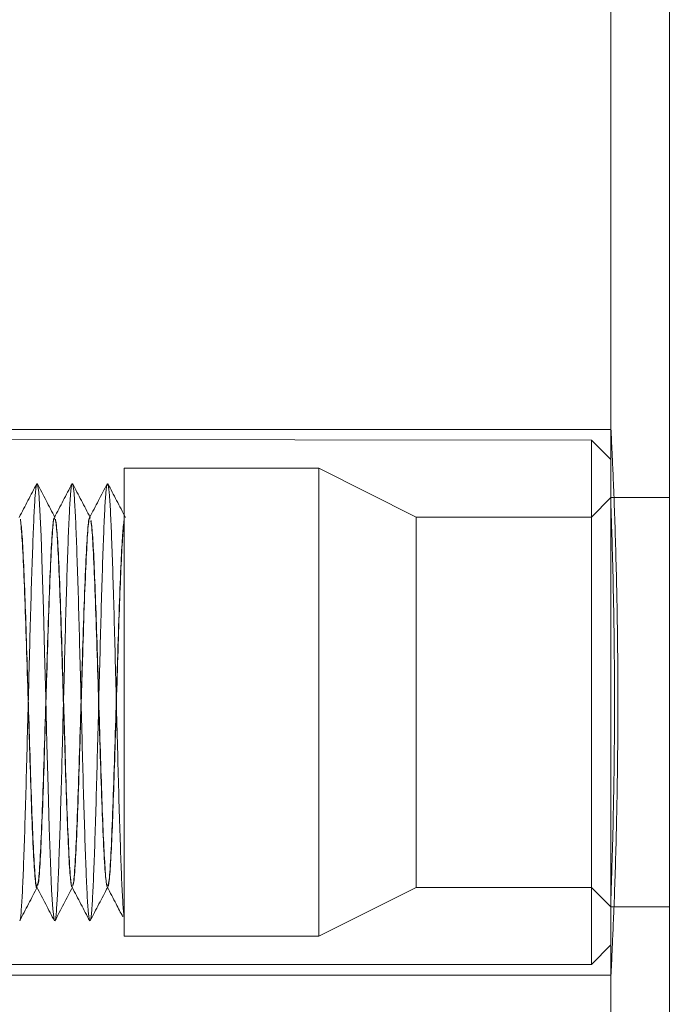
# Model space of a CAD drawing. Units: millimetres. Extents: x -4877 to 25393, y -9500 to 2228.
# Drawn here: x 7080 to 7081, y -1217 to -1214 of the extents above; entities that cross this region are included whole.
import ezdxf
from ezdxf.enums import TextEntityAlignment as Align

# ---------------------------------------------------------------- set-up
doc = ezdxf.new("R2010")
doc.units = ezdxf.units.MM
doc.layers.get('0').update_dxf_attribs({"lineweight": 0})
doc.layers.add('Componenti', color=7, linetype='Continuous', lineweight=0)
doc.layers.add('Etichette descrittive', color=252, linetype='Continuous')
doc.styles.get("Standard").update_dxf_attribs({"font": 'arial.ttf'})

# ---------------------------------------------------------------- blocks, each defined once
blk = doc.blocks.new('Accumuli - BPU')
for p, q in [((-46.3735, 86.8776), (-46.3735, 85.4776)), ((-46.3736, 86.7026), (-46.2236, 86.7026)), ((-46.3736, 85.6526), (-46.2236, 85.6526))]:
    blk.add_line(p, q)
at = {"layer": 'Componenti'}
for p, q in [((-46.3736, 81.785), (-46.3736, 89.6723)), ((-46.2236, 81.785), (-46.2236, 89.6723)), ((-49.1236, 86.8776), (-46.3735, 86.8776)), ((-49.3236, 86.8526), (-46.4236, 86.8501)), ((-46.4236, 86.8501), (-46.4236, 85.5051)), ((-46.4236, 86.8501), (-46.3736, 86.8001)), ((-47.6236, 85.5776), (-47.6236, 86.7776)), ((-47.6236, 86.7776), (-47.1236, 86.7776)), ((-47.1236, 85.5776), (-47.1236, 86.7776)), ((-47.1236, 86.7776), (-46.8736, 86.6526)), ((-46.4236, 86.6526), (-46.3736, 86.7026)), ((-47.8021, 86.6526), (-47.8016, 86.6526)), ((-47.7116, 86.6526), (-47.7111, 86.6526)), ((-46.8736, 85.7026), (-46.8736, 86.6526)), ((-46.8736, 86.6526), (-46.4236, 86.6526)), ((-47.8469, 85.7026), (-47.8474, 85.7026)), ((-47.7564, 85.7026), (-47.7569, 85.7026)), ((-47.6659, 85.7026), (-47.6664, 85.7026)), ((-46.8736, 85.7026), (-47.1236, 85.5776)), ((-46.4236, 85.7026), (-46.8736, 85.7026)), ((-46.3736, 85.6526), (-46.4236, 85.7026)), ((-47.1236, 85.5776), (-47.6236, 85.5776)), ((-46.3736, 85.5551), (-46.4236, 85.5051)), ((-46.4236, 85.5051), (-48.8236, 85.5051)), ((-46.3736, 85.4776), (-49.1236, 85.4776))]:
    blk.add_line(p, q, dxfattribs=at)
at = {"layer": 'Componenti', "flags": 128}
blk.add_lwpolyline([(-47.8464, 86.7369), (-47.846, 86.7373), (-47.843, 86.7156), (-47.8399, 86.67), (-47.837, 86.6036), (-47.8339, 86.5176), (-47.8308, 86.4163), (-47.8279, 86.3061), (-47.8248, 86.1888), (-47.8217, 86.0708), (-47.8188, 85.9591), (-47.8157, 85.8557), (-47.8127, 85.7664), (-47.8097, 85.6962), (-47.8066, 85.6464), (-47.8036, 85.6201)], dxfattribs=at)
at = {"layer": 'Componenti'}
for points, knots in [([(-46.3734, 86.8753), (-46.3734, 86.8753), (-46.3734, 86.8753), (-46.3723, 86.8524), (-46.3703, 86.8108), (-46.3676, 86.7499), (-46.3646, 86.6737), (-46.3616, 86.5825), (-46.3589, 86.4807), (-46.3569, 86.3693), (-46.3558, 86.2535), (-46.3556, 86.1345), (-46.3565, 86.0179), (-46.3583, 85.9048), (-46.3608, 85.8004), (-46.3637, 85.7058), (-46.3668, 85.6253), (-46.3696, 85.5597), (-46.3718, 85.5125), (-46.3733, 85.4828), (-46.3734, 85.4796), (-46.3735, 85.4781)], [0, 0, 0, 0, 0.036713, 0.089569, 0.143957, 0.196839, 0.251253, 0.304193, 0.358668, 0.41161, 0.466088, 0.51897, 0.573388, 0.626243, 0.680631, 0.733533, 0.787968, 0.840918, 0.895406, 0.948329, 1, 1, 1, 1]), ([(-47.893, 86.6517), (-47.8855, 86.6662), (-47.8704, 86.695), (-47.8554, 86.7239), (-47.8478, 86.7383)], [0, 0, 0, 0, 0.499972, 1, 1, 1, 1]), ([(-47.8917, 85.6178), (-47.8916, 85.6177), (-47.8905, 85.6157), (-47.8884, 85.6354), (-47.8853, 85.6778), (-47.8824, 85.7447), (-47.8793, 85.83), (-47.8762, 85.9308), (-47.8733, 86.0424), (-47.8702, 86.16), (-47.8671, 86.2783), (-47.8642, 86.3922), (-47.8611, 86.4967), (-47.858, 86.587), (-47.8551, 86.6597), (-47.8521, 86.7097), (-47.8496, 86.7354), (-47.8482, 86.7354), (-47.8479, 86.7354)], [0, 0, 0, 0, 0.006821, 0.076022, 0.145481, 0.21393, 0.28314, 0.352595, 0.421038, 0.490257, 0.559709, 0.628145, 0.697377, 0.76682, 0.835256, 0.904498, 0.973934, 1, 1, 1, 1]), ([(-47.8465, 86.7383), (-47.8389, 86.7239), (-47.8239, 86.695), (-47.8088, 86.6662), (-47.8013, 86.6517)], [0, 0, 0, 0, 0.500033, 1, 1, 1, 1]), ([(-47.8026, 86.6516), (-47.795, 86.666), (-47.78, 86.6948), (-47.765, 86.7237), (-47.7574, 86.7381)], [0, 0, 0, 0, 0.499961, 1, 1, 1, 1]), ([(-47.8013, 85.6187), (-47.801, 85.6185), (-47.7998, 85.617), (-47.7976, 85.6387), (-47.7945, 85.6839), (-47.7916, 85.7529), (-47.7885, 85.8401), (-47.7854, 85.9423), (-47.7825, 86.0547), (-47.7794, 86.1726), (-47.7763, 86.2907), (-47.7734, 86.4038), (-47.7703, 86.5071), (-47.7672, 86.5956), (-47.7643, 86.6663), (-47.7612, 86.7135), (-47.7589, 86.7367), (-47.7577, 86.736), (-47.7574, 86.7359)], [0, 0, 0, 0, 0.014536, 0.083945, 0.15345, 0.22197, 0.291387, 0.360887, 0.429406, 0.498831, 0.568321, 0.636841, 0.706275, 0.775759, 0.844275, 0.913719, 0.983194, 1, 1, 1, 1]), ([(-47.7559, 86.7383), (-47.7484, 86.7239), (-47.7334, 86.695), (-47.7183, 86.6662), (-47.7108, 86.6517)], [0, 0, 0, 0, 0.500078, 1, 1, 1, 1]), ([(-47.7552, 86.7361), (-47.7542, 86.7298), (-47.7522, 86.717), (-47.7491, 86.6674), (-47.7461, 86.5982), (-47.7431, 86.5099), (-47.74, 86.4071), (-47.7371, 86.2942), (-47.734, 86.1762), (-47.7309, 86.0582), (-47.728, 85.9455), (-47.7249, 85.843), (-47.7218, 85.7551), (-47.7189, 85.6863), (-47.7158, 85.6373), (-47.7138, 85.6249), (-47.7128, 85.6187)], [0, 0, 0, 0, 0.0717, 0.143415, 0.214146, 0.285855, 0.357563, 0.428294, 0.500009, 0.571707, 0.642439, 0.714164, 0.785855, 0.856588, 0.92832, 1, 1, 1, 1]), ([(-47.7121, 86.6516), (-47.7045, 86.666), (-47.6895, 86.6948), (-47.6745, 86.7237), (-47.6669, 86.7381)], [0, 0, 0, 0, 0.499958, 1, 1, 1, 1]), ([(-47.7108, 85.6193), (-47.7104, 85.6192), (-47.7091, 85.6184), (-47.7067, 85.6423), (-47.7037, 85.6903), (-47.7007, 85.7614), (-47.6977, 85.8503), (-47.6946, 85.9538), (-47.6917, 86.0671), (-47.6886, 86.1852), (-47.6855, 86.3031), (-47.6826, 86.4153), (-47.6795, 86.5172), (-47.6764, 86.604), (-47.6735, 86.6723), (-47.6704, 86.718), (-47.6677, 86.7404), (-47.6661, 86.7369), (-47.6654, 86.7355)], [0, 0, 0, 0, 0.0214343, 0.0885373, 0.1555762, 0.2217386, 0.2888494, 0.3558768, 0.4220433, 0.4891578, 0.5561799, 0.6223473, 0.6894702, 0.7564821, 0.8226513, 0.889781, 0.9567839, 1, 1, 1, 1]), ([(-47.6654, 86.7383), (-47.6579, 86.7239), (-47.6429, 86.695), (-47.6278, 86.6661), (-47.6203, 86.6517)], [0, 0, 0, 0, 0.5000533, 1, 1, 1, 1]), ([(-47.6644, 86.7347), (-47.6634, 86.7275), (-47.6613, 86.713), (-47.6582, 86.661), (-47.6553, 86.5896), (-47.6522, 86.4996), (-47.6492, 86.3955), (-47.6462, 86.2819), (-47.6432, 86.1636), (-47.6401, 86.0459), (-47.6372, 85.9341), (-47.6341, 85.8329), (-47.631, 85.7469), (-47.6281, 85.6801), (-47.6256, 85.6427), (-47.6241, 85.6303), (-47.6236, 85.6265)], [0, 0, 0, 0, 0.074788, 0.149417, 0.223136, 0.297931, 0.372549, 0.446271, 0.521072, 0.595678, 0.669404, 0.744213, 0.81881, 0.892539, 0.967355, 1, 1, 1, 1]), ([(-46.3733, 86.6712), (-46.3734, 86.6729), (-46.3736, 86.6797), (-46.372, 86.6333), (-46.369, 86.5368), (-46.3659, 86.396), (-46.3642, 86.2315), (-46.3646, 86.0608), (-46.367, 85.903), (-46.3702, 85.7773), (-46.373, 85.6932), (-46.3733, 85.6833), (-46.3735, 85.6784)], [0, 0, 0, 0, 0.036975, 0.144278, 0.251608, 0.358998, 0.466392, 0.573723, 0.681025, 0.788375, 0.895778, 1, 1, 1, 1]), ([(-47.89, 86.6473), (-47.8886, 86.6371), (-47.8859, 86.6167), (-47.882, 86.542), (-47.8778, 86.4417), (-47.8739, 86.3198), (-47.8698, 86.1871), (-47.8657, 86.0537), (-47.8618, 85.9299), (-47.8575, 85.8206), (-47.8532, 85.7419), (-47.8497, 85.7026), (-47.8479, 85.7064), (-47.8476, 85.7071)], [0, 0, 0, 0, 0.095877, 0.190567, 0.286256, 0.381314, 0.476595, 0.572145, 0.666954, 0.762779, 0.869234, 0.976935, 1, 1, 1, 1]), ([(-47.8469, 85.708), (-47.846, 85.7076), (-47.8436, 85.7066), (-47.8395, 85.7575), (-47.8351, 85.8502), (-47.8304, 85.9766), (-47.826, 86.1228), (-47.8213, 86.2742), (-47.8169, 86.4161), (-47.8122, 86.5351), (-47.8078, 86.6159), (-47.8041, 86.6544), (-47.8021, 86.6488), (-47.8016, 86.6473)], [0, 0, 0, 0, 0.06213, 0.163065, 0.262845, 0.363775, 0.463559, 0.564487, 0.664276, 0.765195, 0.864991, 0.965906, 1, 1, 1, 1]), ([(-47.8466, 85.708), (-47.8455, 85.7104), (-47.843, 85.716), (-47.8388, 85.7784), (-47.8343, 85.8807), (-47.8297, 86.0137), (-47.8252, 86.1626), (-47.8206, 86.313), (-47.8163, 86.4451), (-47.812, 86.5487), (-47.8081, 86.6176), (-47.8047, 86.6521), (-47.8028, 86.649), (-47.8021, 86.648)], [0, 0, 0, 0, 0.0725795, 0.1749165, 0.2767676, 0.3790901, 0.4809552, 0.5832634, 0.6851435, 0.7762859, 0.8666394, 0.9580219, 1, 1, 1, 1]), ([(-47.8, 86.6473), (-47.7986, 86.6371), (-47.7959, 86.6167), (-47.792, 86.542), (-47.7878, 86.4417), (-47.7839, 86.3198), (-47.7798, 86.1871), (-47.7757, 86.0537), (-47.7718, 85.9296), (-47.7675, 85.8217), (-47.7632, 85.7373), (-47.7601, 85.7164), (-47.7586, 85.7059)], [0, 0, 0, 0, 0.098143, 0.195066, 0.293014, 0.390321, 0.487851, 0.585653, 0.6827, 0.780787, 0.889756, 1, 1, 1, 1]), ([(-47.7987, 86.6425), (-47.7971, 86.6277), (-47.7941, 86.5982), (-47.7896, 86.5001), (-47.785, 86.3738), (-47.7806, 86.2269), (-47.7759, 86.0757), (-47.7715, 85.9344), (-47.7668, 85.8162), (-47.7624, 85.7378), (-47.759, 85.701), (-47.7573, 85.7055), (-47.7571, 85.7061)], [0, 0, 0, 0, 0.1098971, 0.2185956, 0.3284842, 0.4371886, 0.5470759, 0.6557862, 0.7656635, 0.8743807, 0.9842514, 1, 1, 1, 1]), ([(-47.7564, 85.7075), (-47.7554, 85.7077), (-47.7528, 85.7082), (-47.7486, 85.7628), (-47.7442, 85.8582), (-47.7396, 85.9865), (-47.7351, 86.1336), (-47.7305, 86.2847), (-47.7261, 86.4254), (-47.7214, 86.5422), (-47.717, 86.6203), (-47.7134, 86.6549), (-47.7115, 86.6498), (-47.7111, 86.6487)], [0, 0, 0, 0, 0.069281, 0.170153, 0.269985, 0.370852, 0.47069, 0.571547, 0.671395, 0.772247, 0.872102, 0.972945, 1, 1, 1, 1]), ([(-47.7561, 85.709), (-47.7555, 85.7089), (-47.7533, 85.7087), (-47.7495, 85.758), (-47.7451, 85.85), (-47.7404, 85.9767), (-47.736, 86.1228), (-47.7313, 86.2742), (-47.7269, 86.4161), (-47.7222, 86.5351), (-47.7178, 86.6159), (-47.7141, 86.6544), (-47.7121, 86.6488), (-47.7116, 86.6473)], [0, 0, 0, 0, 0.045772, 0.148468, 0.249988, 0.352678, 0.454203, 0.556891, 0.65842, 0.7611, 0.862636, 0.965312, 1, 1, 1, 1]), ([(-47.7087, 86.6425), (-47.7071, 86.6277), (-47.7041, 86.5982), (-47.6996, 86.5001), (-47.695, 86.3738), (-47.6906, 86.2268), (-47.6859, 86.0758), (-47.6815, 85.934), (-47.6768, 85.8176), (-47.6724, 85.7329), (-47.6693, 85.7142), (-47.6678, 85.7048)], [0, 0, 0, 0, 0.111656, 0.222093, 0.333744, 0.444183, 0.555829, 0.666279, 0.777914, 0.888371, 1, 1, 1, 1]), ([(-47.7084, 86.6437), (-47.707, 86.6315), (-47.7042, 86.6073), (-47.7003, 86.5276), (-47.6962, 86.4235), (-47.6922, 86.2991), (-47.6881, 86.1657), (-47.6841, 86.033), (-47.6801, 85.9118), (-47.676, 85.8107), (-47.6721, 85.7407), (-47.6688, 85.7055), (-47.6671, 85.7069), (-47.6667, 85.7073)], [0, 0, 0, 0, 0.097522, 0.193736, 0.291212, 0.387621, 0.484829, 0.581701, 0.678423, 0.775727, 0.872054, 0.969566, 1, 1, 1, 1]), ([(-47.6659, 85.7071), (-47.6653, 85.7062), (-47.6633, 85.7033), (-47.6598, 85.7385), (-47.6559, 85.8079), (-47.6518, 85.908), (-47.6478, 86.0287), (-47.6438, 86.1612), (-47.6397, 86.2947), (-47.6358, 86.4196), (-47.6316, 86.5245), (-47.6277, 86.6045), (-47.625, 86.6297), (-47.6236, 86.6421)], [0, 0, 0, 0, 0.0458279, 0.1420108, 0.237077, 0.3330234, 0.4285205, 0.5240117, 0.6199597, 0.7150238, 0.8112083, 0.9061193, 1, 1, 1, 1]), ([(-47.6656, 85.709), (-47.6649, 85.7094), (-47.6626, 85.7105), (-47.6586, 85.7631), (-47.6542, 85.8581), (-47.6496, 85.9865), (-47.6451, 86.1336), (-47.6405, 86.2846), (-47.6361, 86.4257), (-47.6316, 86.5357), (-47.6276, 86.6128), (-47.625, 86.6344), (-47.6236, 86.6453)], [0, 0, 0, 0, 0.0565988, 0.1653444, 0.2729688, 0.3817096, 0.48934, 0.5980707, 0.7057124, 0.8144363, 0.906597, 1, 1, 1, 1]), ([(-47.8888, 86.6357), (-47.8873, 86.6181), (-47.8842, 86.5828), (-47.8797, 86.4778), (-47.8751, 86.3467), (-47.8707, 86.1978), (-47.866, 86.0473), (-47.8616, 85.9096), (-47.857, 85.7974), (-47.8525, 85.7271), (-47.8492, 85.6967), (-47.8476, 85.7042), (-47.8474, 85.7049)], [0, 0, 0, 0, 0.110025, 0.219385, 0.329399, 0.438768, 0.548768, 0.658156, 0.76814, 0.87754, 0.98751, 1, 1, 1, 1]), ([(-47.8466, 85.7033), (-47.8541, 85.6889), (-47.8692, 85.66), (-47.8842, 85.6312), (-47.8917, 85.6167)], [0, 0, 0, 0, 0.4999499, 1, 1, 1, 1]), ([(-47.8025, 85.6166), (-47.81, 85.631), (-47.825, 85.6599), (-47.8401, 85.6887), (-47.8476, 85.7032)], [0, 0, 0, 0, 0.500036, 1, 1, 1, 1]), ([(-47.7561, 85.7032), (-47.7637, 85.6888), (-47.7787, 85.66), (-47.7937, 85.6311), (-47.8013, 85.6167)], [0, 0, 0, 0, 0.49995, 1, 1, 1, 1]), ([(-47.712, 85.6166), (-47.7195, 85.631), (-47.7345, 85.6599), (-47.7496, 85.6887), (-47.7571, 85.7032)], [0, 0, 0, 0, 0.500017, 1, 1, 1, 1]), ([(-47.6657, 85.7032), (-47.6732, 85.6888), (-47.6882, 85.6599), (-47.7033, 85.6311), (-47.7108, 85.6167)], [0, 0, 0, 0, 0.499968, 1, 1, 1, 1]), ([(-47.6269, 85.627), (-47.6326, 85.638), (-47.6459, 85.6634), (-47.6592, 85.6889), (-47.6667, 85.7033)], [0, 0, 0, 0, 0.432789, 1, 1, 1, 1])]:
    blk.add_open_spline(points, degree=3, knots=knots, dxfattribs=at)
at = {"color": 252, "true_color": 0x939598, "flags": 4}
for tag in ['ACCUMULO_001', 'ACCUMULO_002', 'ACCUMULO_003']:
    blk.add_attdef(tag, text='', height=2.5, dxfattribs=at).set_placement((-52.4243, 4.7238), align=Align.TOP_LEFT)
at = {"layer": 'Etichette descrittive', "flags": 4}
for tag, p in [('ACQUA_CALDA', (-65.4065, 96.9044)), ('RICIRCOLO', (-61.4916, 85.398)), ('MANDATA_SANITARIO', (-72.4581, 79.9634)), ('SONDA_ACS_SUP', (-68.3192, 69.9829)), ('SONDA_ACS_INF', (-67.4059, 60.1299)), ('RITORNO_SANITARIO', (-72.4198, 46.1141)), ('ACQUA_FREDDA', (-67.2132, 40.9361)), ('MANDATA_RISC', (-14.6077, 30.1102)), ('SONDA_PUF_1', (-65.4376, 30.0659)), ('SONDA_SUP', (-72.4618, 25.9084)), ('RESISTENZA_ELETT', (-15.8236, 18.2952)), ('SONDA_INF', (-72.4618, 16.7372)), ('SONDA_PUF_2', (-65.4376, 12.5814)), ('RITORNO_RISC', (-14.8788, 12.101))]:
    blk.add_attdef(tag, p, '', height=1.5, dxfattribs=at)

msp = doc.modelspace()

# ---------------------------------------------------------------- block references
msp.add_blockref('Accumuli - BPU', (7127.7219, -1301.9983))

doc.saveas('drawing.dxf')
